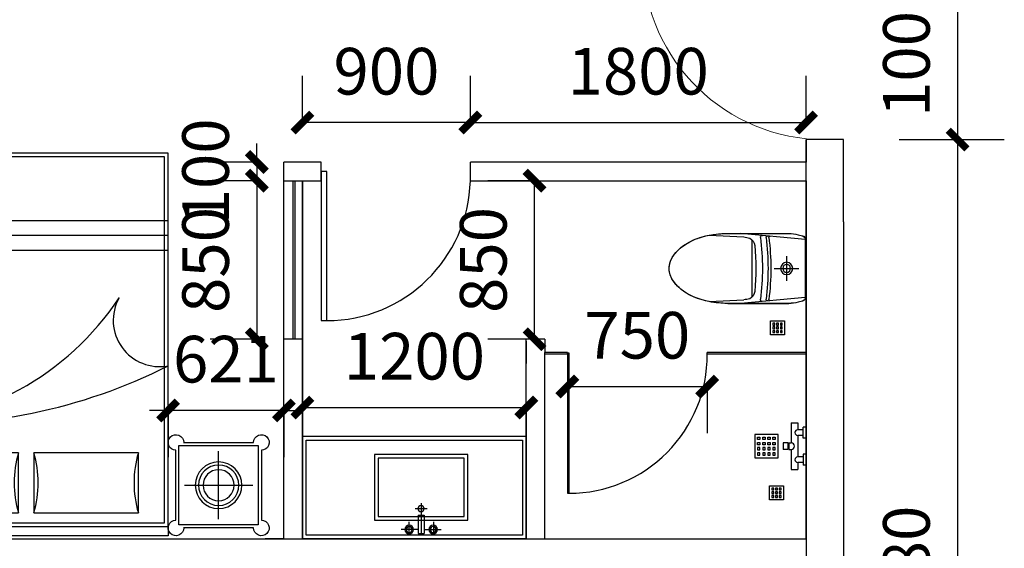
# Model space of a CAD drawing. Extents: x 677292 to 958611, y -276763 to -54601.
# Drawn here: x 795383 to 800662, y -89458 to -86625 of the extents above; entities that cross this region are included whole.
import ezdxf

# ---------------------------------------------------------------- set-up
doc = ezdxf.new("R2010")
doc.units = 0
doc.header["$LTSCALE"] = 1000
doc.header["$MEASUREMENT"] = 0
for name, color, linetype in [('ELL【圆椭圆】', 6, 'Continuous'), ('jiaju', 252, 'Continuous'), ('M-ST-6', 2, 'Continuous'), ('TREE', 3, 'Continuous'), ('UTIL', 2, 'Continuous'), ('WALL', 1, 'Continuous'), ('WINDOW', 4, 'Continuous'), ('家具内线', 1, 'Continuous'), ('家具外线', 2, 'Continuous')]:
    doc.layers.add(name, color=color, linetype=linetype)
doc.styles.get("Standard").update_dxf_attribs({"font": 'gbenor.shx', "bigfont": 'gbcbig.shx'})
doc.dimstyles.get("Standard").update_dxf_attribs({"dimscale": 100, "dimtxt": 2.5, "dimasz": 1, "dimexe": 2.5, "dimexo": 3, "dimgap": 1.5, "dimtad": 1, "dimdec": 0, "dimzin": 0, "dimdsep": 46, "dimtxsty": 'Standard', "dimblk": 'ARCHTICK', "dimcen": 0.09, "dimadec": 0, "dimazin": 0, "dimtfac": 1, "dimtdec": 0, "dimtix": 1, "dimtmove": 2, "dimatfit": 3, "dimldrblk": 'DOT', "dimfxl": 600, "dimfxlon": 1, "dimtolj": 1, "dimtzin": 0, "dimarcsym": 0})

# ---------------------------------------------------------------- blocks, each defined once
blk = doc.blocks.new('$DorLib2D$00000001')
for p, q in [((0.45, 0.975), (0.5, 0.975)), ((0.45, 0), (0.45, 0.975)), ((0.5, 0), (0.5, 0.975)), ((0.5, 0), (0.45, 0))]:
    blk.add_line(p, q)
at = {"lineweight": 13}
blk.add_arc((0.475, 0), 0.975, 91.4693, 180, dxfattribs=at)
blk = doc.blocks.new('cc')
at = {"color": 2}
for p, q in [((485412.4, 115883.8), (483912.4, 115883.8)), ((483912.4, 115883.8), (483912.4, 113883.8)), ((485412.4, 115883.8), (483912.4, 115883.8)), ((483912.4, 115883.8), (483912.4, 113883.8)), ((485412.4, 113883.8), (485412.4, 115883.8)), ((485412.4, 113883.8), (485412.4, 115883.8)), ((487469.3, 115883.8), (485969.3, 115883.8)), ((485969.3, 115883.8), (485969.3, 113883.8)), ((487469.3, 115883.8), (485969.3, 115883.8)), ((485969.3, 115883.8), (485969.3, 113883.8)), ((487469.3, 113883.8), (487469.3, 115883.8)), ((487469.3, 113883.8), (487469.3, 115883.8)), ((483912.4, 113883.8), (485412.4, 113883.8)), ((483912.4, 113883.8), (485412.4, 113883.8)), ((485969.3, 113883.8), (487469.3, 113883.8)), ((485969.3, 113883.8), (487469.3, 113883.8))]:
    blk.add_line(p, q, dxfattribs=at)
at = {"color": 8}
for p, q in [((484360.2, 114508.2), (484360.2, 115883.8)), ((484360.2, 114508.2), (484360.2, 115883.8)), ((484520.2, 114570.3), (484520.2, 115883.8)), ((484520.2, 114570.3), (484520.2, 115883.8)), ((486417.1, 114508.2), (486417.1, 115883.8)), ((486417.1, 114508.2), (486417.1, 115883.8)), ((486577.1, 114570.3), (486577.1, 115883.8)), ((486577.1, 114570.3), (486577.1, 115883.8)), ((485392.4, 115863.8), (483932.4, 115863.8)), ((483932.4, 115863.8), (483932.4, 113903.8)), ((485392.4, 113903.8), (485392.4, 115863.8)), ((487449.3, 115863.8), (485989.3, 115863.8)), ((485989.3, 115863.8), (485989.3, 113903.8)), ((487449.3, 113903.8), (487449.3, 115863.8)), ((485412.4, 115522.1), (483912.4, 115522.1)), ((485412.4, 115522.1), (483912.4, 115522.1)), ((487469.3, 115522.1), (485969.3, 115522.1)), ((487469.3, 115522.1), (485969.3, 115522.1)), ((485412.4, 115362.1), (483912.4, 115362.1)), ((485412.4, 115362.1), (483912.4, 115362.1)), ((487469.3, 115362.1), (485969.3, 115362.1)), ((487469.3, 115362.1), (485969.3, 115362.1)), ((483932.4, 113903.8), (485392.4, 113903.8)), ((485989.3, 113903.8), (487449.3, 113903.8))]:
    blk.add_line(p, q, dxfattribs=at)
at = {"color": 1}
for p, q in [((484440.2, 114536.6), (484440.2, 115883.8)), ((484440.2, 114536.6), (484440.2, 115883.8)), ((486497.1, 114536.6), (486497.1, 115883.8)), ((486497.1, 114536.6), (486497.1, 115883.8)), ((485392.4, 115863.8), (483932.4, 115863.8)), ((483932.4, 115863.8), (483932.4, 113903.8)), ((485392.4, 113903.8), (485392.4, 115863.8)), ((487449.3, 115863.8), (485989.3, 115863.8)), ((485989.3, 115863.8), (485989.3, 113903.8)), ((487449.3, 113903.8), (487449.3, 115863.8)), ((485412.4, 115442.1), (483912.4, 115442.1)), ((485412.4, 115442.1), (483912.4, 115442.1)), ((487469.3, 115442.1), (485969.3, 115442.1)), ((487469.3, 115442.1), (485969.3, 115442.1)), ((484609.7, 114278.8), (484050.1, 114278.8)), ((484050.1, 114278.8), (484050.1, 113956.8)), ((484609.7, 114278.8), (484050.1, 114278.8)), ((484050.1, 114278.8), (484050.1, 113956.8)), ((484609.7, 113956.8), (484609.7, 114278.8)), ((484609.7, 113956.8), (484609.7, 114278.8)), ((484693.1, 114278.8), (484693.1, 113956.8)), ((485252.7, 114278.8), (484693.1, 114278.8)), ((484693.1, 114278.8), (484693.1, 113956.8)), ((485252.7, 114278.8), (484693.1, 114278.8)), ((485252.7, 113956.8), (485252.7, 114278.8)), ((485252.7, 113956.8), (485252.7, 114278.8)), ((486666.6, 114278.8), (486107, 114278.8)), ((486107, 114278.8), (486107, 113956.8)), ((486666.6, 114278.8), (486107, 114278.8)), ((486107, 114278.8), (486107, 113956.8)), ((486666.6, 113956.8), (486666.6, 114278.8)), ((486666.6, 113956.8), (486666.6, 114278.8)), ((486750, 114278.8), (486750, 113956.8)), ((487309.6, 114278.8), (486750, 114278.8)), ((486750, 114278.8), (486750, 113956.8)), ((487309.6, 114278.8), (486750, 114278.8)), ((487309.6, 113956.8), (487309.6, 114278.8)), ((487309.6, 113956.8), (487309.6, 114278.8)), ((484050.1, 113956.8), (484609.7, 113956.8)), ((484050.1, 113956.8), (484609.7, 113956.8)), ((484693.1, 113956.8), (485252.7, 113956.8)), ((484693.1, 113956.8), (485252.7, 113956.8)), ((486107, 113956.8), (486666.6, 113956.8)), ((486107, 113956.8), (486666.6, 113956.8)), ((486750, 113956.8), (487309.6, 113956.8)), ((486750, 113956.8), (487309.6, 113956.8)), ((483932.4, 113903.8), (485392.4, 113903.8)), ((485989.3, 113903.8), (487449.3, 113903.8))]:
    blk.add_line(p, q, dxfattribs=at)
at = {"color": 1, "ltscale": 300}
for p, q in [((483429, 114317.1), (483429, 113892.1)), ((483854, 114317.1), (483429, 114317.1)), ((483854, 113892.1), (483854, 114317.1)), ((485486, 114317.1), (485486, 113892.1)), ((485911, 114317.1), (485486, 114317.1)), ((485911, 113892.1), (485911, 114317.1)), ((487527.6, 113892.1), (487527.6, 114317.1)), ((487527.6, 114317.1), (487952.6, 114317.1)), ((487952.6, 114317.1), (487952.6, 113892.1)), ((483429, 113892.1), (483854, 113892.1)), ((485486, 113892.1), (485911, 113892.1)), ((487952.6, 113892.1), (487527.6, 113892.1))]:
    blk.add_line(p, q, dxfattribs=at)
at = {"color": 2, "ltscale": 300}
for p, q in [((483829, 114333.8), (483454, 114333.8)), ((485886, 114333.8), (485511, 114333.8)), ((487552.6, 114333.8), (487927.6, 114333.8)), ((483412.4, 114292.1), (483412.4, 113917.1)), ((483870.7, 113917.1), (483870.7, 114292.1)), ((485469.3, 114292.1), (485469.3, 113917.1)), ((485927.6, 113917.1), (485927.6, 114292.1)), ((487511, 113917.1), (487511, 114292.1)), ((487969.3, 114292.1), (487969.3, 113917.1)), ((483454, 113875.5), (483829, 113875.5)), ((483912.4, 113883.8), (485412.4, 113883.8)), ((483912.4, 113833.8), (483912.4, 113883.8)), ((485412.4, 113883.8), (485412.4, 113833.8)), ((485511, 113875.5), (485886, 113875.5)), ((485969.3, 113883.8), (487469.3, 113883.8)), ((485969.3, 113833.8), (485969.3, 113883.8)), ((487469.3, 113883.8), (487469.3, 113833.8)), ((487927.6, 113875.5), (487552.6, 113875.5)), ((485412.4, 113833.8), (483912.4, 113833.8)), ((487469.3, 113833.8), (485969.3, 113833.8))]:
    blk.add_line(p, q, dxfattribs=at)
at = {"color": 8, "ltscale": 300}
for p, q in [((483641.5, 113922), (483641.5, 114287.3)), ((485698.5, 113922), (485698.5, 114287.3)), ((487740.1, 113922), (487740.1, 114287.3)), ((483824.2, 114104.6), (483458.9, 114104.6)), ((485881.1, 114104.6), (485515.8, 114104.6)), ((487557.5, 114104.6), (487922.8, 114104.6))]:
    blk.add_line(p, q, dxfattribs=at)
at = {"color": 1}
for centre, radius, start, end in [((483899.8, 115931), 1495.5, 270.4827, 326.6519), ((483899.8, 115931), 1495.5, 270.4827, 326.6519), ((485366.5, 114988.7), 248.5, 151.0642, 280.6296), ((485366.5, 114988.7), 248.5, 151.0642, 280.6296), ((485956.7, 115931), 1495.5, 270.4827, 326.6519), ((485956.7, 115931), 1495.5, 270.4827, 326.6519), ((487423.5, 114988.7), 248.5, 151.0642, 280.6296), ((487423.5, 114988.7), 248.5, 151.0642, 280.6296), ((484088.8, 117375.9), 2945.6, 266.5653, 296.7006), ((484088.8, 117375.9), 2945.6, 266.5653, 296.7006), ((486145.8, 117375.9), 2945.6, 266.5653, 296.7006), ((486145.8, 117375.9), 2945.6, 266.5653, 296.7006), ((483498.1, 114117.8), 575, 343.7398, 16.2602), ((483498.1, 114117.8), 575, 343.7398, 16.2602), ((485161.7, 114117.8), 575, 163.7398, 196.2602), ((485161.7, 114117.8), 575, 163.7398, 196.2602), ((484141.1, 114117.8), 575, 343.7398, 16.2602), ((484141.1, 114117.8), 575, 343.7398, 16.2602), ((485804.7, 114117.8), 575, 163.7398, 196.2602), ((485804.7, 114117.8), 575, 163.7398, 196.2602), ((485555, 114117.8), 575, 343.7398, 16.2602), ((485555, 114117.8), 575, 343.7398, 16.2602), ((487218.6, 114117.8), 575, 163.7398, 196.2602), ((487218.6, 114117.8), 575, 163.7398, 196.2602), ((486198, 114117.8), 575, 343.7398, 16.2602), ((486198, 114117.8), 575, 343.7398, 16.2602), ((487861.6, 114117.8), 575, 163.7398, 196.2602), ((487861.6, 114117.8), 575, 163.7398, 196.2602)]:
    blk.add_arc(centre, radius, start, end, dxfattribs=at)
at = {"color": 2, "ltscale": 300}
for centre, major_axis, start_param, end_param in [((483412.4, 114333.8), (-0.2, 41.7), 4.707705, 9.420094), ((483870.7, 114333.8), (0.2, 41.7), 3.146277, 7.858666), ((485469.3, 114333.8), (-0.2, 41.7), 4.707705, 9.420094), ((485927.6, 114333.8), (0.2, 41.7), 3.146277, 7.858666), ((483412.4, 113875.5), (0.2, 41.7), 0.004684, 4.717073), ((483870.7, 113875.5), (-0.2, 41.7), 1.566112, 6.278501), ((485469.3, 113875.5), (0.2, 41.7), 0.004684, 4.717073), ((485927.6, 113875.5), (-0.2, 41.7), 1.566112, 6.278501)]:
    blk.add_ellipse(centre, major_axis=major_axis, ratio=1, start_param=start_param, end_param=end_param, dxfattribs=at)
at = {"color": 2, "ltscale": 300, "extrusion": (0, 0, -1)}
for centre, major_axis, start_param, end_param in [((487511, 114333.8), (-0.2, 41.7), 3.146277, 7.858666), ((487969.3, 114333.8), (0.2, 41.7), 4.707705, 9.420094), ((487511, 113875.5), (0.2, 41.7), 1.566112, 6.278501), ((487969.3, 113875.5), (-0.2, 41.7), 0.004684, 4.717073)]:
    blk.add_ellipse(centre, major_axis=major_axis, ratio=1, start_param=start_param, end_param=end_param, dxfattribs=at)
at = {"layer": 'ELL【圆椭圆】', "color": 2, "ltscale": 300}
for centre in [(483641.5, 114104.6), (485698.5, 114104.6)]:
    blk.add_ellipse(centre, major_axis=(0.1, 125), ratio=1, start_param=-1.56989, end_param=4.713295, dxfattribs=at)
at = {"layer": 'ELL【圆椭圆】', "color": 1, "ltscale": 300}
for centre in [(483641.5, 114104.6), (485698.5, 114104.6)]:
    blk.add_ellipse(centre, major_axis=(0, 108.3), ratio=1, start_param=-1.570415, end_param=4.71277, dxfattribs=at)
at = {"layer": 'ELL【圆椭圆】', "color": 2, "ltscale": 300, "extrusion": (0, 0, -1)}
blk.add_ellipse((487740.1, 114104.6), major_axis=(-0.1, 125), ratio=1, start_param=-1.56989, end_param=4.713295, dxfattribs=at)
at = {"layer": 'ELL【圆椭圆】', "color": 1, "ltscale": 300, "extrusion": (0, 0, -1)}
blk.add_ellipse((487740.1, 114104.6), major_axis=(0, 108.3), ratio=1, start_param=-1.570415, end_param=4.71277, dxfattribs=at)
at = {"layer": 'ELL【圆椭圆】', "color": 250, "ltscale": 300}
for centre in [(483641.5, 114104.6), (485698.5, 114104.6)]:
    blk.add_ellipse(centre, major_axis=(0, 83.3), ratio=1, start_param=-1.57078877980216, end_param=4.712396527377426, dxfattribs=at)
at = {"layer": 'ELL【圆椭圆】', "color": 250, "ltscale": 300, "extrusion": (0, 0, -1)}
blk.add_ellipse((487740.1, 114104.6), major_axis=(0, 83.3), ratio=1, start_param=-1.57078877980216, end_param=4.712396527377426, dxfattribs=at)
blk = doc.blocks.new('_ArchTick')
at = {"color": 0, "linetype": 'ByBlock', "const_width": 0.4}
blk.add_lwpolyline([(-0.5, -0.5), (0.5, 0.5)], dxfattribs=at)
blk = doc.blocks.new('*D149')
at = {"layer": 'Defpoints', "color": 0}
for p in [(799599.5, -87176.6), (799599.5, -87276.6), (797799.5, -87388.2)]:
    blk.add_point(p, dxfattribs=at)
at = {"layer": 'jiaju', "color": 0, "lineweight": -2}
for p, q in [((797799.5, -87176.6), (797799.5, -86926.6)), ((799599.5, -87176.6), (799599.5, -86926.6)), ((797799.5, -87176.6), (799599.5, -87176.6))]:
    blk.add_line(p, q, dxfattribs=at)
at = {"layer": 'jiaju', "color": 0, "lineweight": -2, "xscale": 100, "yscale": 100, "zscale": 100, "rotation": 180}
blk.add_blockref('_ArchTick', (797799.5, -87176.6), dxfattribs=at)
at = {"layer": 'jiaju', "color": 0, "lineweight": -2, "xscale": 100, "yscale": 100, "zscale": 100}
blk.add_blockref('_ArchTick', (799599.5, -87176.6), dxfattribs=at)
at = {"layer": 'jiaju', "color": 0, "insert": (798699.5, -86901.6), "char_height": 250, "attachment_point": 5}
blk.add_mtext('\\A1;1800', dxfattribs=at)
blk = doc.blocks.new('_Dot')
at = {"color": 0, "linetype": 'ByBlock', "lineweight": -2}
blk.add_line((-0.5, 0), (-1, 0), dxfattribs=at)
at = {"color": 0, "linetype": 'ByBlock', "const_width": 0.5}
blk.add_lwpolyline([(-0.25, 0, 1), (0.25, 0, 1)], format="xyb", close=True, dxfattribs=at)
blk = doc.blocks.new('*D150')
at = {"layer": 'Defpoints', "color": 0}
for p in [(796899.5, -87176.6), (796899.5, -87276.6), (797799.5, -87388.2)]:
    blk.add_point(p, dxfattribs=at)
at = {"layer": 'jiaju', "color": 0, "lineweight": -2}
for p, q in [((796899.5, -87176.6), (796899.5, -86926.6)), ((797799.5, -87176.6), (797799.5, -86926.6)), ((797799.5, -87176.6), (796899.5, -87176.6))]:
    blk.add_line(p, q, dxfattribs=at)
at = {"layer": 'jiaju', "color": 0, "lineweight": -2, "xscale": 100, "yscale": 100, "zscale": 100, "rotation": 180}
blk.add_blockref('_ArchTick', (796899.5, -87176.6), dxfattribs=at)
at = {"layer": 'jiaju', "color": 0, "lineweight": -2, "xscale": 100, "yscale": 100, "zscale": 100}
blk.add_blockref('_ArchTick', (797799.5, -87176.6), dxfattribs=at)
at = {"layer": 'jiaju', "color": 0, "insert": (797349.5, -86901.6), "char_height": 250, "attachment_point": 5}
blk.add_mtext('\\A1;900', dxfattribs=at)
blk = doc.blocks.new('MK-DJ-0212')
at = {"layer": '家具内线'}
for p, q in [((22887.7, 5474.2), (22855.5, 5128.5)), ((23043, 5308), (23043, 5439.7)), ((23198.4, 5474.2), (23230.5, 5128.5)), ((22976.8, 5374.2), (23109.2, 5374.2)), ((22890.4, 5189.4), (23195.7, 5189.4))]:
    blk.add_line(p, q, dxfattribs=at)
for radius in [32.8, 21.1]:
    blk.add_circle((23043, 5374.2), radius, dxfattribs=at)
for centre, radius, start, end in [((22876.1, 5284.6), 6, 174.685, 277.2607), ((23043, 3974.2), 1315, 82.7393, 97.2607), ((23210, 5284.6), 6, 262.7393, 5.315), ((22876.2, 5243.3), 10, 174.685, 277.4868), ((22876.9, 5271.6), 8, 174.685, 277.298), ((23043, 3974.2), 1270, 82.5132, 97.4868), ((23043, 3974.2), 1300, 82.702, 97.298), ((23209.2, 5271.6), 8, 262.702, 5.315), ((23209.8, 5243.3), 10, 262.5132, 5.315)]:
    blk.add_arc(centre, radius, start, end, dxfattribs=at)
at = {"layer": '家具外线'}
for p, q in [((22868.4, 5459.3), (22862.3, 5436.5)), ((23198.4, 5474.2), (22887.7, 5474.2)), ((23223.8, 5436.5), (23217.7, 5459.3)), ((22855.5, 5059.2), (22855.5, 5385)), ((22855.5, 5385), (22855.5, 5059.2)), ((23230.5, 5059.2), (23230.5, 5385)), ((22865.1, 4959), (22874.5, 5143.9)), ((23220.9, 4959), (23211.6, 5143.9))]:
    blk.add_line(p, q, dxfattribs=at)
for centre, radius, start, end in [((22887.7, 5454.2), 20, 90, 165.0782), ((23198.4, 5454.2), 20, 14.9218, 90), ((23055.5, 5385), 200, 165.0782, 180), ((23030.5, 5385), 200, 0, 14.9218), ((23331.7, 5074.8), 462.4, 167.3549, 171.4057), ((22925, 5153.3), 50, 95.7141, 152.9103), ((23043, 3974.2), 1235, 84.2859, 95.7141), ((23161, 5153.3), 50, 27.0897, 84.2859), ((22754.3, 5074.8), 462.4, 8.5943, 12.6451), ((23383, 5059.2), 527.4, 180, 193.8504), ((22703.1, 5059.2), 527.4, 346.1496, 0), ((23215.1, 5017.8), 354.6, 193.8504, 210.7627), ((22870.9, 5017.8), 354.6, 329.2373, 346.1496), ((23109.3, 4954.8), 231.4, 210.7627, 235.1668), ((22976.8, 4954.8), 231.4, 304.8332, 329.2373), ((23043, 4859.6), 115.4, 235.1668, 270), ((23043, 4859.6), 115.4, 270, 304.8332)]:
    blk.add_arc(centre, radius, start, end, dxfattribs=at)
blk = doc.blocks.new('A$C11C34365')
at = {"layer": 'UTIL', "color": 1}
for points in [[(75, 0), (0, 0), (0, 75), (75, 75)], [(22.5, 62.5), (12.5, 62.5), (12.5, 52.5), (22.5, 52.5)], [(42.5, 62.5), (32.5, 62.5), (32.5, 52.5), (42.5, 52.5)], [(62.5, 62.5), (52.5, 62.5), (52.5, 52.5), (62.5, 52.5)], [(22.5, 42.5), (12.5, 42.5), (12.5, 32.5), (22.5, 32.5)], [(22.5, 22.5), (12.5, 22.5), (12.5, 12.5), (22.5, 12.5)], [(42.5, 42.5), (32.5, 42.5), (32.5, 32.5), (42.5, 32.5)], [(42.5, 22.5), (32.5, 22.5), (32.5, 12.5), (42.5, 12.5)], [(62.5, 42.5), (52.5, 42.5), (52.5, 32.5), (62.5, 32.5)], [(62.5, 22.5), (52.5, 22.5), (52.5, 12.5), (62.5, 12.5)]]:
    blk.add_lwpolyline(points, close=True, dxfattribs=at)
blk = doc.blocks.new('A$C429D608A')
at = {"layer": 'M-ST-6'}
blk.add_lwpolyline([(0, 75), (75, 75), (75, 0), (0, 0)], close=True, dxfattribs=at)
blk.add_lwpolyline([(0, 75), (75, 75), (75, 0), (0, 0)], close=True, dxfattribs=at)
at = {"layer": 'UTIL'}
blk.add_blockref('A$C11C34365', (0, 0), dxfattribs=at)
blk = doc.blocks.new('海龙工具_2012011210280850')
at = {"layer": 'UTIL', "color": 1}
for p, q in [((-891.8, 867.2), (-926.8, 867.2)), ((-926.8, 842.2), (-926.8, 867.2)), ((-891.8, 842.2), (-891.8, 867.2)), ((-1034.3, 824.7), (-1034.3, 789.7)), ((-926.8, 824.7), (-1034.3, 824.7)), ((-891.8, 842.2), (-926.8, 842.2)), ((-926.8, 837.2), (-926.8, 824.7)), ((-891.8, 837.2), (-926.8, 837.2)), ((-924.8, 837.2), (-924.8, 842.2)), ((-893.8, 837.2), (-893.8, 842.2)), ((-891.8, 837.2), (-891.8, 824.7)), ((-784.3, 824.7), (-891.8, 824.7)), ((-784.3, 824.7), (-784.3, 789.7)), ((-996.8, 789.7), (-1034.3, 789.7)), ((-951.8, 759.7), (-1011.8, 759.7)), ((-1011.8, 744.7), (-1011.8, 759.7)), ((-951.8, 744.7), (-1011.8, 744.7)), ((-996.8, 759.7), (-996.8, 789.7)), ((-851.8, 789.7), (-966.8, 789.7)), ((-966.8, 759.7), (-966.8, 789.7)), ((-951.8, 744.7), (-951.8, 759.7)), ((-866.8, 759.7), (-806.8, 759.7)), ((-866.8, 744.7), (-866.8, 759.7)), ((-866.8, 744.7), (-806.8, 744.7)), ((-851.8, 759.7), (-851.8, 789.7)), ((-784.3, 789.7), (-821.8, 789.7)), ((-821.8, 759.7), (-821.8, 789.7)), ((-806.8, 744.7), (-806.8, 759.7))]:
    blk.add_line(p, q, dxfattribs=at)
for points in [[(-971.8, 894.7), (-846.8, 894.7), (-846.8, 1019.7), (-971.8, 1019.7)], [(-956.8, 992.2), (-944.3, 992.2), (-944.3, 1004.7), (-956.8, 1004.7)], [(-929.3, 992.2), (-916.8, 992.2), (-916.8, 1004.7), (-929.3, 1004.7)], [(-889.3, 992.2), (-901.8, 992.2), (-901.8, 1004.7), (-889.3, 1004.7)], [(-861.8, 992.2), (-874.3, 992.2), (-874.3, 1004.7), (-861.8, 1004.7)], [(-956.8, 964.7), (-944.3, 964.7), (-944.3, 977.2), (-956.8, 977.2)], [(-929.3, 964.7), (-916.8, 964.7), (-916.8, 977.2), (-929.3, 977.2)], [(-889.3, 964.7), (-901.8, 964.7), (-901.8, 977.2), (-889.3, 977.2)], [(-861.8, 964.7), (-874.3, 964.7), (-874.3, 977.2), (-861.8, 977.2)], [(-956.8, 937.2), (-944.3, 937.2), (-944.3, 949.7), (-956.8, 949.7)], [(-956.8, 909.7), (-944.3, 909.7), (-944.3, 922.2), (-956.8, 922.2)], [(-929.3, 937.2), (-916.8, 937.2), (-916.8, 949.7), (-929.3, 949.7)], [(-929.3, 909.7), (-916.8, 909.7), (-916.8, 922.2), (-929.3, 922.2)], [(-889.3, 937.2), (-901.8, 937.2), (-901.8, 949.7), (-889.3, 949.7)], [(-889.3, 909.7), (-901.8, 909.7), (-901.8, 922.2), (-889.3, 922.2)], [(-861.8, 937.2), (-874.3, 937.2), (-874.3, 949.7), (-861.8, 949.7)], [(-861.8, 909.7), (-874.3, 909.7), (-874.3, 922.2), (-861.8, 922.2)]]:
    blk.add_lwpolyline(points, close=True, dxfattribs=at)
for centre, radius, start, end in [((-981.8, 789.7), 15, 0, 180), ((-909.3, 824.7), 17.5, 180, 0), ((-836.8, 789.7), 15, 0, 180)]:
    blk.add_arc(centre, radius, start, end, dxfattribs=at)
blk = doc.blocks.new('海龙工具_2012011116463567')
at = {"layer": '家具内线'}
for p, q in [((-678.7, 564.8), (-678.7, 636)), ((-613.2, 465), (-613.2, 636)), ((-547.7, 564.8), (-547.7, 636)), ((-629.4, 606.3), (-720.1, 606.3)), ((-629.4, 627), (-597, 627)), ((-629.4, 529.8), (-629.4, 627)), ((-597, 529.8), (-597, 627)), ((-597, 606.3), (-506.4, 606.3)), ((-843.2, 536.6), (-383.2, 536.6)), ((-843.2, 224.6), (-843.2, 536.6)), ((-629.4, 529.8), (-597, 529.8)), ((-383.2, 536.6), (-383.2, 224.6)), ((-645.6, 493.9), (-580.8, 493.9)), ((-383.2, 224.6), (-843.2, 224.6))]:
    blk.add_line(p, q, dxfattribs=at)
for centre, radius in [((-677.6, 606.3), 22.7), ((-677.6, 606.3), 16.2), ((-548.8, 606.3), 22.7), ((-548.8, 606.3), 16.2), ((-613.6, 493.9), 16.2)]:
    blk.add_circle(centre, radius, dxfattribs=at)
at = {"layer": '家具外线'}
for p, q in [((-863.2, 556.6), (-363.2, 556.6)), ((-863.2, 204.6), (-863.2, 556.6)), ((-363.2, 556.6), (-363.2, 204.6)), ((-363.2, 204.6), (-863.2, 204.6))]:
    blk.add_line(p, q, dxfattribs=at)
blk = doc.blocks.new('*D151')
at = {"layer": 'Defpoints', "color": 0}
for p in [(796726.5, -87388.2), (796654.8, -87488.2), (796726.5, -87488.2)]:
    blk.add_point(p, dxfattribs=at)
at = {"layer": 'jiaju', "color": 0, "lineweight": -2}
for p, q in [((796654.8, -87388.2), (796654.8, -87288.2)), ((796654.8, -87388.2), (796404.8, -87388.2)), ((796654.8, -87388.2), (796654.8, -87488.2)), ((796654.8, -87488.2), (796404.8, -87488.2)), ((796654.8, -87488.2), (796654.8, -87588.2))]:
    blk.add_line(p, q, dxfattribs=at)
at = {"layer": 'jiaju', "color": 0, "lineweight": -2, "xscale": 100, "yscale": 100, "zscale": 100}
for p, rotation in [((796654.8, -87388.2), 270), ((796654.8, -87488.2), 90)]:
    blk.add_blockref('_ArchTick', p, dxfattribs=dict(at, rotation=rotation))
at = {"layer": 'jiaju', "color": 0, "insert": (796379.8, -87438.2), "char_height": 250, "attachment_point": 5, "rotation": 90}
blk.add_mtext('\\A1;100', dxfattribs=at)
blk = doc.blocks.new('*D152')
at = {"layer": 'Defpoints', "color": 0}
for p in [(796726.5, -87488.2), (796654.8, -88338.2), (796726.5, -88338.2)]:
    blk.add_point(p, dxfattribs=at)
at = {"layer": 'jiaju', "color": 0, "lineweight": -2}
for p, q in [((796654.8, -87488.2), (796404.8, -87488.2)), ((796654.8, -87488.2), (796654.8, -88338.2)), ((796654.8, -88338.2), (796404.8, -88338.2))]:
    blk.add_line(p, q, dxfattribs=at)
at = {"layer": 'jiaju', "color": 0, "lineweight": -2, "xscale": 100, "yscale": 100, "zscale": 100}
for p, rotation in [((796654.8, -87488.2), 90), ((796654.8, -88338.2), 270)]:
    blk.add_blockref('_ArchTick', p, dxfattribs=dict(at, rotation=rotation))
at = {"layer": 'jiaju', "color": 0, "insert": (796379.8, -87913.2), "char_height": 250, "attachment_point": 5, "rotation": 90}
blk.add_mtext('\\A1;850', dxfattribs=at)
blk = doc.blocks.new('*D244')
at = {"layer": 'Defpoints', "color": 0}
for p in [(798319.5, -88408.2), (799069.5, -88418.2), (799069.5, -88591.6)]:
    blk.add_point(p, dxfattribs=at)
at = {"layer": 'jiaju', "color": 0, "lineweight": -2}
for p, q in [((798319.5, -88591.6), (798319.5, -88841.6)), ((798319.5, -88591.6), (799069.5, -88591.6)), ((799069.5, -88591.6), (799069.5, -88841.6))]:
    blk.add_line(p, q, dxfattribs=at)
at = {"layer": 'jiaju', "color": 0, "lineweight": -2, "xscale": 100, "yscale": 100, "zscale": 100, "rotation": 180}
blk.add_blockref('_ArchTick', (798319.5, -88591.6), dxfattribs=at)
at = {"layer": 'jiaju', "color": 0, "lineweight": -2, "xscale": 100, "yscale": 100, "zscale": 100}
blk.add_blockref('_ArchTick', (799069.5, -88591.6), dxfattribs=at)
at = {"layer": 'jiaju', "color": 0, "insert": (798694.5, -88316.6), "char_height": 250, "attachment_point": 5}
blk.add_mtext('\\A1;750', dxfattribs=at)
blk = doc.blocks.new('*D245')
at = {"layer": 'Defpoints', "color": 0}
for p in [(798143.9, -87488.2), (798149.5, -87488.2), (798149.5, -88338.2)]:
    blk.add_point(p, dxfattribs=at)
at = {"layer": 'jiaju', "color": 0, "lineweight": -2}
for p, q in [((798143.9, -87488.2), (797893.9, -87488.2)), ((798143.9, -88338.2), (798143.9, -87488.2)), ((798143.9, -88338.2), (797893.9, -88338.2))]:
    blk.add_line(p, q, dxfattribs=at)
at = {"layer": 'jiaju', "color": 0, "lineweight": -2, "xscale": 100, "yscale": 100, "zscale": 100}
for p, rotation in [((798143.9, -87488.2), 90), ((798143.9, -88338.2), 270)]:
    blk.add_blockref('_ArchTick', p, dxfattribs=dict(at, rotation=rotation))
at = {"layer": 'jiaju', "color": 0, "insert": (797868.9, -87913.2), "char_height": 250, "attachment_point": 5, "rotation": 90}
blk.add_mtext('\\A1;850', dxfattribs=at)
blk = doc.blocks.new('*D254')
at = {"layer": 'Defpoints', "color": 0}
for p in [(796899.5, -88631.1), (798099.5, -88631.1), (798099.5, -88703.8)]:
    blk.add_point(p, dxfattribs=at)
at = {"layer": 'jiaju', "color": 0, "lineweight": -2}
for p, q in [((796899.5, -88703.8), (796899.5, -88953.8)), ((796899.5, -88703.8), (798099.5, -88703.8)), ((798099.5, -88703.8), (798099.5, -88953.8))]:
    blk.add_line(p, q, dxfattribs=at)
at = {"layer": 'jiaju', "color": 0, "lineweight": -2, "xscale": 100, "yscale": 100, "zscale": 100, "rotation": 180}
blk.add_blockref('_ArchTick', (796899.5, -88703.8), dxfattribs=at)
at = {"layer": 'jiaju', "color": 0, "lineweight": -2, "xscale": 100, "yscale": 100, "zscale": 100}
blk.add_blockref('_ArchTick', (798099.5, -88703.8), dxfattribs=at)
at = {"layer": 'jiaju', "color": 0, "insert": (797499.5, -88428.8), "char_height": 250, "attachment_point": 5}
blk.add_mtext('\\A1;1200', dxfattribs=at)
blk = doc.blocks.new('*D258')
at = {"layer": 'Defpoints', "color": 0}
for p in [(796179, -88585.1), (796799.5, -88585.1), (796179, -88719.7)]:
    blk.add_point(p, dxfattribs=at)
at = {"layer": 'jiaju', "color": 0, "lineweight": -2}
for p, q in [((796179, -88719.7), (796079, -88719.7)), ((796179, -88719.7), (796179, -88969.7)), ((796799.5, -88719.7), (796179, -88719.7)), ((796799.5, -88719.7), (796799.5, -88969.7)), ((796799.5, -88719.7), (796899.5, -88719.7))]:
    blk.add_line(p, q, dxfattribs=at)
at = {"layer": 'jiaju', "color": 0, "lineweight": -2, "xscale": 100, "yscale": 100, "zscale": 100}
blk.add_blockref('_ArchTick', (796179, -88719.7), dxfattribs=at)
at = {"layer": 'jiaju', "color": 0, "lineweight": -2, "xscale": 100, "yscale": 100, "zscale": 100, "rotation": 180}
blk.add_blockref('_ArchTick', (796799.5, -88719.7), dxfattribs=at)
at = {"layer": 'jiaju', "color": 0, "insert": (796489.2, -88444.7), "char_height": 250, "attachment_point": 5}
blk.add_mtext('\\A1;621', dxfattribs=at)
blk = doc.blocks.new('*D266')
at = {"layer": 'Defpoints', "color": 0}
for p in [(799799.5, -87268.2), (800412.4, -87268.2), (799799.5, -91948.2)]:
    blk.add_point(p, dxfattribs=at)
at = {"layer": 'jiaju', "color": 0, "lineweight": -2}
for p, q in [((800099.5, -87268.2), (800662.4, -87268.2)), ((800412.4, -91948.2), (800412.4, -87268.2)), ((800099.5, -91948.2), (800662.4, -91948.2))]:
    blk.add_line(p, q, dxfattribs=at)
at = {"layer": 'jiaju', "color": 0, "lineweight": -2, "xscale": 100, "yscale": 100, "zscale": 100}
for p, rotation in [((800412.4, -87268.2), 90), ((800412.4, -91948.2), 270)]:
    blk.add_blockref('_ArchTick', p, dxfattribs=dict(at, rotation=rotation))
at = {"layer": 'jiaju', "color": 0, "insert": (800137.4, -89608.2), "char_height": 250, "attachment_point": 5, "rotation": 90}
blk.add_mtext('\\A1;4680', dxfattribs=at)
blk = doc.blocks.new('*D267')
at = {"layer": 'Defpoints', "color": 0}
for p in [(799799.5, -86268.2), (800412.4, -86268.2), (799799.5, -87268.2)]:
    blk.add_point(p, dxfattribs=at)
at = {"layer": 'jiaju', "color": 0, "lineweight": -2}
for p, q in [((800099.5, -86268.2), (800662.4, -86268.2)), ((800412.4, -87268.2), (800412.4, -86268.2)), ((800099.5, -87268.2), (800662.4, -87268.2))]:
    blk.add_line(p, q, dxfattribs=at)
at = {"layer": 'jiaju', "color": 0, "lineweight": -2, "xscale": 100, "yscale": 100, "zscale": 100}
for p, rotation in [((800412.4, -86268.2), 90), ((800412.4, -87268.2), 270)]:
    blk.add_blockref('_ArchTick', p, dxfattribs=dict(at, rotation=rotation))
at = {"layer": 'jiaju', "color": 0, "insert": (800137.4, -86768.2), "char_height": 250, "attachment_point": 5, "rotation": 90}
blk.add_mtext('\\A1;1000', dxfattribs=at)

msp = doc.modelspace()

# ---------------------------------------------------------------- linework, layer by layer
at = {"color": 8, "ltscale": 300}
msp.add_lwpolyline([(799180.5, -87770.8), (799506.3, -87770.8, -0.065201), (799557.8, -87777.6), (799580.6, -87783.7, -0.339835), (799595.5, -87803), (799595.5, -88113.7, -0.339835), (799580.6, -88133), (799557.8, -88139.1, -0.065201), (799506.3, -88145.8), (799180.5, -88145.8, -0.047813), (799080.3, -88136.2), (799060.9, -88132.1), (799031.2, -88124), (798999.1, -88112), (798977.2, -88101.7), (798954.2, -88088.8), (798929.1, -88070.8), (798910.5, -88053.8), (798893.6, -88034.3), (798880.1, -88014.5), (798870.8, -87992.9), (798866, -87969.7), (798865.5, -87958.3), (798867, -87939.3), (798872.2, -87919.6), (798881.4, -87899.9), (798893.9, -87881.9), (798911.5, -87862), (798931.4, -87844), (798954, -87828), (798975.9, -87815.7), (799004.5, -87802.4), (799038.8, -87790.3), (799061.6, -87784.4), (799080.3, -87780.4, -0.047813)], format="xyb", close=True, dxfattribs=at)
at = {"layer": 'jiaju', "color": 1}
for p, q in [((796849.5, -88338.2), (796849.5, -87488.2)), ((796859.5, -88338.2), (796859.5, -87488.2)), ((796899.5, -89408.2), (796899.5, -87488.2)), ((796899.5, -87488.2), (796899.5, -89408.2)), ((796899.5, -88338.2), (796799.5, -88338.2)), ((796899.5, -89408.2), (796899.5, -88408.2))]:
    msp.add_line(p, q, dxfattribs=at)
at = {"layer": 'jiaju', "color": 6}
for p, q in [((798319.5, -88413.2), (798319.5, -89163.2)), ((798329.5, -88413.2), (798319.5, -88413.2)), ((798329.5, -89163.2), (798329.5, -88413.2)), ((796899.5, -88858.2), (798099.5, -88858.2)), ((798319.5, -89163.2), (798329.5, -89163.2)), ((799599.5, -89408.2), (799599.5, -89508.2))]:
    msp.add_line(p, q, dxfattribs=at)
for points in [[(796999.5, -88238.2), (797029.5, -88238.2), (797029.5, -87438.2), (796999.5, -87438.2)], [(796899.5, -88858.2), (798099.5, -88858.2), (798099.5, -89408.2), (796899.5, -89408.2)], [(796919.5, -88878.2), (798079.5, -88878.2), (798079.5, -89388.2), (796919.5, -89388.2)]]:
    msp.add_lwpolyline(points, close=True, dxfattribs=at)
for centre, radius, end in [((797029.5, -87468), 770.3, 358.4923), ((798329.5, -88423.2), 740, 0.3858)]:
    msp.add_arc(centre, radius, 270, end, dxfattribs=at)
at = {"layer": 'WALL'}
for p, q in [((799799.5, -87268.2), (799599.5, -87268.2)), ((799599.5, -89408.2), (799599.5, -87268.2)), ((799599.5, -87268.2), (799599.5, -87388.2)), ((799799.5, -87708.2), (799799.5, -87268.2)), ((796799.5, -89408.2), (796799.5, -87388.2)), ((796999.5, -87388.2), (796799.5, -87388.2)), ((796999.5, -87488.2), (796999.5, -87388.2)), ((798169.5, -87388.2), (797799.5, -87388.2)), ((797799.5, -87488.2), (797799.5, -87388.2)), ((799599.5, -87388.2), (798169.5, -87388.2)), ((796799.5, -87488.2), (796999.5, -87488.2)), ((797799.5, -87488.2), (798419.5, -87488.2)), ((798269.5, -87488.2), (799599.5, -87488.2)), ((799599.5, -87488.2), (799599.5, -88628.3)), ((799799.5, -87708.2), (799799.5, -89508.2)), ((798099.5, -88468.2), (798099.5, -88338.2)), ((798199.5, -88338.2), (798099.5, -88338.2)), ((798099.5, -88348.2), (798099.5, -88468.2)), ((798199.5, -88338.2), (798199.5, -88408.2)), ((798099.5, -89408.2), (798099.5, -88408.2)), ((798319.5, -88408.2), (798199.5, -88408.2)), ((798199.5, -89408.2), (798199.5, -88408.2)), ((798319.5, -88418.2), (798199.5, -88418.2)), ((798319.5, -88418.2), (798319.5, -88408.2)), ((799599.5, -88408.2), (799069.5, -88408.2)), ((799069.5, -88418.2), (799069.5, -88408.2)), ((799599.5, -88418.2), (799069.5, -88418.2)), ((799599.5, -88508.2), (799599.5, -89408.2)), ((788699.5, -89408.2), (796699.5, -89408.2)), ((796524.7, -89408.2), (799599.5, -89408.2)), ((796799.5, -89408.2), (796699.5, -89408.2)), ((796799.5, -89408.2), (798299.5, -89408.2)), ((798299.5, -89408.2), (799599.5, -89408.2)), ((799599.5, -89408.2), (799599.5, -89608.2))]:
    msp.add_line(p, q, dxfattribs=at)

# ---------------------------------------------------------------- block references
at = {"color": 3, "rotation": 90}
msp.add_blockref('海龙工具_2012011210280850', (800344.2, -88001.5), dxfattribs=at)
at = {"ltscale": 300, "extrusion": (0, 0, -1), "zscale": -1, "rotation": 180}
msp.add_blockref('海龙工具_2012011116463567', (-798148.9, -88751.5), dxfattribs=at)
at = {"layer": 'jiaju', "color": 6}
msp.add_blockref('cc', (308709.7, -203224.9), dxfattribs=at)
at = {"layer": 'TREE', "extrusion": (0, 0, -1), "xscale": -1, "zscale": -1, "rotation": 90.00000006670103}
for p in [(-799409.1, -88239.6), (-799403.5, -89122.9)]:
    msp.add_blockref('A$C429D608A', p, dxfattribs=at)
at = {"layer": 'WINDOW', "xscale": -1000, "yscale": -1000, "zscale": -1000, "rotation": 270.0000000000034}
msp.add_blockref('$DorLib2D$00000001', (799699.5, -86768.2), dxfattribs=at)
at = {"layer": '家具外线', "xscale": -1, "rotation": 270}
msp.add_blockref('MK-DJ-0212', (794121.3, -111001.4), dxfattribs=at)

# ---------------------------------------------------------------- dimensions: what is measured, and where the dimension line sits
at = {"layer": 'jiaju', "color": 6}
for base, p1, p2, picture, middle in [((800412.4, -86268.2), (799799.5, -87268.2), (799799.5, -86268.2), '*D267', (800137.4, -86768.2)), ((796654.8, -87488.2), (796726.5, -87388.2), (796726.5, -87488.2), '*D151', (796379.8, -87438.2)), ((800412.4, -87268.2), (799799.5, -91948.2), (799799.5, -87268.2), '*D266', (800137.4, -89608.2)), ((796654.8, -88338.2), (796726.5, -87488.2), (796726.5, -88338.2), '*D152', (796379.8, -87913.2)), ((798143.9, -87488.2), (798149.5, -88338.2), (798149.5, -87488.2), '*D245', (797868.9, -87913.2))]:
    dim = msp.add_linear_dim(base=base, p1=p1, p2=p2, angle=90, dimstyle='Standard', dxfattribs=at)
    dim.commit()
    dim.dimension.update_dxf_attribs({"geometry": picture, "text_midpoint": middle})
for base, p1, p2, picture, middle in [((796899.5, -87176.6), (797799.5, -87388.2), (796899.5, -87276.6), '*D150', (797349.5, -86901.6)), ((799599.5, -87176.6), (797799.5, -87388.2), (799599.5, -87276.6), '*D149', (798699.5, -86901.6)), ((799069.5, -88591.6), (798319.5, -88408.2), (799069.5, -88418.2), '*D244', (798694.5, -88316.6)), ((798099.5, -88703.8), (796899.5, -88631.1), (798099.5, -88631.1), '*D254', (797499.5, -88428.8)), ((796178.9634, -88719.6682), (796799.471, -88585.0511), (796178.9634, -88585.0511), '*D258', (796489.2172, -88444.6682))]:
    dim = msp.add_linear_dim(base=base, p1=p1, p2=p2, dimstyle='Standard', dxfattribs=at)
    dim.commit()
    dim.dimension.update_dxf_attribs({"geometry": picture, "text_midpoint": middle})

doc.saveas('drawing.dxf')
